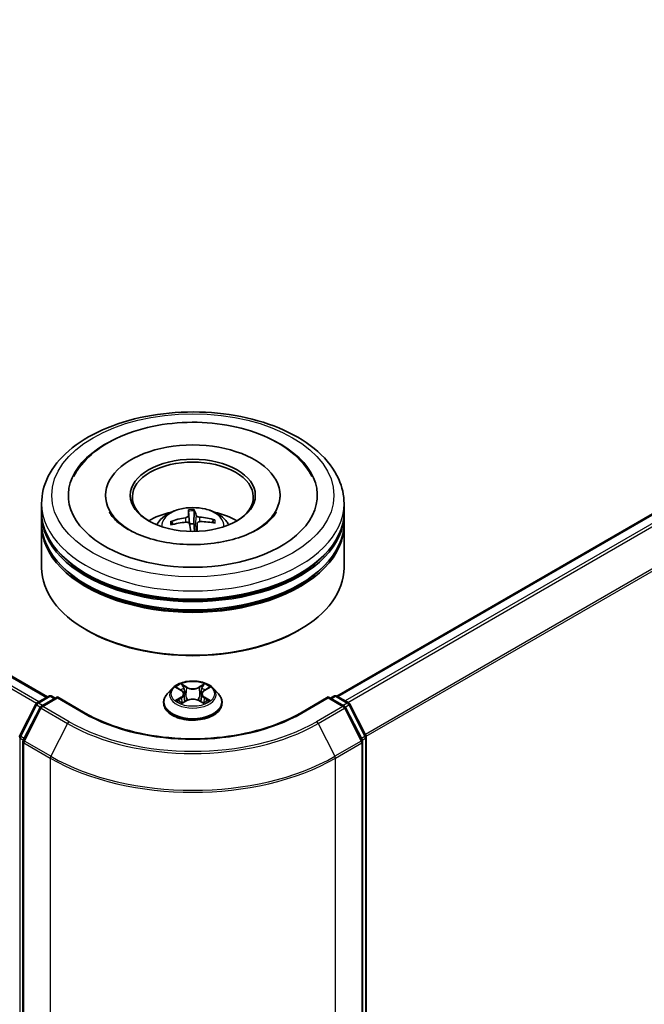
# Model space of a CAD drawing. Units: millimetres. Extents: x 36 to 9480, y 20 to 1565.
# Drawn here: x 444 to 470, y 411 to 452 of the extents above; entities that cross this region are included whole.
import ezdxf

# ---------------------------------------------------------------- set-up
doc = ezdxf.new("R2010")
doc.units = ezdxf.units.MM
doc.header["$LTSCALE"] = 2.5
doc.layers.add('Visible (ISO)', color=7, linetype='Continuous', lineweight=35)
doc.layers.add('Visible Narrow (ISO)', color=7, linetype='Continuous', lineweight=25)

msp = doc.modelspace()

# ---------------------------------------------------------------- linework, layer by layer
at = {"layer": 'Visible (ISO)'}
for p, q in [((333.658, 488.6996), (445.5246, 424.1133)), ((457.4864, 424.1473), (489.8625, 442.8397)), ((447.9308, 432.4402), (447.9308, 432.3585)), ((455.1391, 432.4402), (455.1391, 432.3585)), ((445.285, 431.7597), (445.285, 432.0999)), ((457.785, 431.7597), (457.785, 432.0999)), ((445.285, 431.3175), (445.285, 431.6577)), ((451.3585, 431.787), (451.4044, 431.2619)), ((451.5805, 431.2689), (451.5939, 431.7963)), ((457.785, 431.3175), (457.785, 431.6577)), ((445.285, 429.4463), (445.285, 431.2154)), ((450.7268, 431.2431), (450.6732, 431.3328)), ((451.7167, 431.2816), (451.6812, 430.9511)), ((452.3806, 431.4007), (452.3313, 431.3129)), ((457.785, 429.4463), (457.785, 431.2154)), ((447.1745, 426.8608), (447.1156, 426.8948)), ((455.8955, 426.8608), (455.9544, 426.8948)), ((450.6805, 424.4655), (450.4738, 424.2349)), ((450.8834, 424.4906), (451.0603, 424.3848)), ((451.1696, 424.2391), (451.2037, 423.921)), ((451.9004, 424.2391), (451.8662, 423.921)), ((452.0096, 424.3848), (452.1866, 424.4906)), ((452.3895, 424.4655), (452.5962, 424.2349)), ((444.382, 422.5153), (445.0424, 423.8116)), ((445.0912, 423.8632), (445.5799, 424.1453)), ((445.9371, 424.1133), (445.2678, 423.7269)), ((445.7049, 424.1453), (445.8487, 424.0623)), ((445.9371, 424.0711), (445.9371, 424.1133)), ((447.0897, 423.4479), (445.9371, 424.1133)), ((450.3266, 423.8669), (450.3266, 423.8808)), ((451.0933, 423.8594), (451.2776, 423.9621)), ((451.7924, 423.9621), (451.9767, 423.8594)), ((452.7433, 423.8669), (452.7433, 423.8808)), ((457.1329, 424.1133), (455.9803, 423.4479)), ((457.1329, 424.1133), (457.1329, 424.0711)), ((457.8022, 423.7269), (457.1329, 424.1133)), ((457.2213, 424.0623), (457.365, 424.1453)), ((457.49, 424.1453), (457.9787, 423.8632)), ((458.0276, 423.8116), (458.688, 422.5153)), ((445.2189, 423.6754), (444.5293, 422.3218)), ((458.5407, 422.3218), (457.8511, 423.6754)), ((444.5157, 422.265), (444.5157, 373.6893)), ((458.5543, 373.6893), (458.5543, 422.265)), ((458.7016, 422.4586), (458.7016, 374.0061))]:
    msp.add_line(p, q, dxfattribs=at)
for centre, start, end in [((445.1537, 423.7549), 120, 153.00449), ((445.6424, 424.037), 60, 120), ((457.4275, 424.037), 60, 120), ((457.9162, 423.7549), 26.99551, 60), ((445.3303, 423.6187), 120, 153.00449), ((457.7397, 423.6187), 26.99551, 60), ((444.4934, 422.4586), 153.00449, 180), ((444.6407, 422.265), 153.00449, 180), ((458.4293, 422.265), 0, 26.99551), ((458.5766, 422.4586), 0, 26.99551)]:
    msp.add_arc(centre, 0.125, start, end, dxfattribs=at)
for centre, major_axis, ratio, start_param, end_param in [((451.535, 432.4402), (5.1458, 0), 0.5773503, 2.2877064, 7.1370716), ((451.535, 432.4402), (3.6042, 0), 0.5773503, 5.4710656, 10.2368977), ((451.535, 432.3721), (-2.5, 0), 0.5773503, 2.3727253, 7.0520527), ((451.535, 431.6577), (6.25, 0), 0.5773503, 3.12745, 6.2973279), ((451.535, 431.7597), (-6.25, 0), 0.5773503, 0, 3.1415927), ((451.535, 430.3989), (-2.5, 0), 0.5773503, 5.0762837, 5.5305884), ((451.5932, 429.247), (-0.2201, 2.6987), 0.0360652, 0.2706628, 0.5096471), ((451.4771, 429.2423), (0.0063, 2.7077), 0.1476882, 5.7782535, 6.0172378), ((451.536, 429.2127), (-2.7061, -0.0938), 0.863584, 4.3398933, 4.5788776), ((451.535, 430.3989), (-2.5, 0), 0.5773503, 3.8941895, 4.3484943), ((451.535, 431.2154), (6.25, 0), 0.5773503, 3.12745, 6.2973279), ((451.535, 431.3175), (-6.25, 0), 0.5773503, 0, 3.1415927), ((451.542, 429.213), (-2.6338, -0.6283), 0.85786, 4.6261519, 4.8651362), ((451.534, 429.28), (2.7067, 0.0731), 0.7629453, 1.6537898, 1.8927741), ((451.5928, 429.2504), (0.3795, -2.681), 0.0470494, 2.2504932, 2.412423), ((451.535, 430.9087), (0.6256, 0), 0.5773503, 1.4980052, 1.781108), ((451.4767, 429.2458), (0.1657, 2.7026), 0.0645736, 5.3997694, 5.565322), ((451.528, 429.2798), (2.6622, 0.4944), 0.7572213, 1.0764757, 1.31546), ((451.535, 431.6577), (-6.1667, 0), 0.5773503, 0.478284, 2.6633086), ((451.535, 431.2154), (-6.1667, 0), 0.5773503, 0.478284, 2.6633086), ((451.535, 429.4463), (6.25, 0), 0.5773503, 3.1415927, 6.2831853), ((451.535, 429.3783), (6.1667, 0), 0.5773503, 3.9269908, 5.4977871)]:
    msp.add_ellipse(centre, major_axis=major_axis, ratio=ratio, start_param=start_param, end_param=end_param, dxfattribs=at)
msp.add_ellipse((451.535, 432.4402), major_axis=(-2.5833, 0), ratio=0.5773503, dxfattribs=at)
for points, knots in [([(445.285, 432.0999), (445.285, 432.4866), (445.3818, 432.8718), (445.7561, 433.6132), (446.0437, 433.9663), (446.7935, 434.6173), (447.2683, 434.9094), (448.3466, 435.3894), (448.9519, 435.5756), (450.225, 435.8237), (450.8923, 435.886), (452.2247, 435.8829), (452.8895, 435.8178), (454.1547, 435.5655), (454.7548, 435.378), (455.8328, 434.8928), (456.3102, 434.5948), (457.0829, 433.9098), (457.3813, 433.5231), (457.7097, 432.7821), (457.785, 432.4414), (457.785, 432.0999)], [2.3561945, 2.3561945, 2.3561945, 2.3561945, 2.6397996, 2.6397996, 2.9429989, 2.9429989, 3.2702613, 3.2702613, 3.6015393, 3.6015393, 3.9310077, 3.9310077, 4.2596259, 4.2596259, 4.5891306, 4.5891306, 4.9204257, 4.9204257, 5.2473015, 5.2473015, 5.4977871, 5.4977871, 5.4977871, 5.4977871]), ([(446.611, 433.2214), (446.6553, 433.3056), (446.7041, 433.3875), (446.9747, 433.7944), (447.2603, 434.0799), (447.9717, 434.6058), (448.4133, 434.8345), (449.3866, 435.1927), (449.9202, 435.3198), (451.0159, 435.4616), (451.5773, 435.4774), (452.6805, 435.3989), (453.2221, 435.3049), (454.2418, 435.0094), (454.7195, 434.8072), (455.5597, 434.2965), (455.9239, 433.9878), (456.2993, 433.495), (456.3854, 433.3614), (456.459, 433.2214)], [2.1315307, 2.1315307, 2.1315307, 2.1315307, 2.2034839, 2.2034839, 2.4998534, 2.4998534, 2.8400052, 2.8400052, 3.1871234, 3.1871234, 3.5302766, 3.5302766, 3.8727785, 3.8727785, 4.2187278, 4.2187278, 4.5640873, 4.5640873, 4.6837042, 4.6837042, 4.6837042, 4.6837042]), ([(450.0438, 431.2222), (450.0903, 431.3024), (450.145, 431.3735), (450.3039, 431.5416), (450.416, 431.6239), (450.682, 431.7741), (450.8401, 431.8327), (451.1746, 431.9141), (451.3518, 431.9345), (451.7045, 431.9353), (451.8797, 431.9163), (452.2213, 431.8362), (452.3877, 431.7752), (452.691, 431.6021), (452.8308, 431.4922), (452.9744, 431.305), (453.0014, 431.2649), (453.0261, 431.2222)], [0.3913684, 0.3913684, 0.3913684, 0.3913684, 0.5682133, 0.5682133, 0.8655707, 0.8655707, 1.2408307, 1.2408307, 1.6352556, 1.6352556, 2.0250919, 2.0250919, 2.4193597, 2.4193597, 2.7936656, 2.7936656, 2.8877447, 2.8877447, 2.8877447, 2.8877447]), ([(452.5557, 430.4861), (452.1916, 430.4288), (451.8092, 430.4022), (451.0457, 430.4142), (450.6647, 430.4533), (449.9511, 430.591), (449.6181, 430.6891), (449.0398, 430.925), (448.7928, 431.0619), (448.4041, 431.3451), (448.2613, 431.4907), (448.1348, 431.6688), (448.1082, 431.7123), (448.0862, 431.7541)], [0, 0, 0, 0, 0.2933327, 0.2933327, 0.5885323, 0.5885323, 0.880986, 0.880986, 1.1667251, 1.1667251, 1.4475095, 1.4475095, 1.5421115, 1.5421115, 1.5421115, 1.5421115]), ([(451.3536, 431.5989), (451.3537, 431.5904), (451.3505, 431.5809), (451.3369, 431.5628), (451.3265, 431.554), (451.3024, 431.5393), (451.287, 431.5324), (451.2578, 431.5233), (451.2447, 431.5202), (451.2318, 431.5181)], [0, 0, 0, 0, 0.012499779, 0.012499779, 0.024999557, 0.024999557, 0.037523671, 0.037523671, 0.046676606, 0.046676606, 0.046676606, 0.046676606]), ([(451.3585, 431.787), (451.358, 431.7924), (451.3575, 431.7984), (451.3567, 431.8098), (451.3562, 431.817), (451.3555, 431.828), (451.3553, 431.8336), (451.355, 431.8408), (451.355, 431.8437), (451.3551, 431.8453)], [0.0427285, 0.0427285, 0.0427285, 0.0427285, 0.046469677, 0.046469677, 0.051108902, 0.051108902, 0.055816051, 0.055816051, 0.05997866, 0.05997866, 0.05997866, 0.05997866]), ([(451.5884, 431.8546), (451.5892, 431.853), (451.5901, 431.8501), (451.5916, 431.843), (451.5924, 431.8374), (451.5934, 431.8264), (451.5938, 431.8192), (451.594, 431.8078), (451.594, 431.8017), (451.5939, 431.7963)], [0.014560073, 0.014560073, 0.014560073, 0.014560073, 0.018722682, 0.018722682, 0.023429831, 0.023429831, 0.028069056, 0.028069056, 0.031810233, 0.031810233, 0.031810233, 0.031810233]), ([(451.816, 431.5413), (451.7987, 431.5427), (451.7802, 431.5459), (451.746, 431.5553), (451.7303, 431.5616), (451.7052, 431.5753), (451.6943, 431.5836), (451.6814, 431.5987), (451.6778, 431.6053), (451.6761, 431.6117)], [0, 0, 0, 0, 0.012499779, 0.012499779, 0.024999557, 0.024999557, 0.037523671, 0.037523671, 0.046676606, 0.046676606, 0.046676606, 0.046676606]), ([(454.9838, 431.7541), (454.9592, 431.7073), (454.9287, 431.6582), (454.7845, 431.4618), (454.62, 431.3022), (454.1926, 431.0127), (453.9397, 430.8818), (453.3562, 430.659), (453.0245, 430.568), (452.6341, 430.4988), (452.595, 430.4923), (452.5557, 430.4861)], [5.2731233, 5.2731233, 5.2731233, 5.2731233, 5.3791958, 5.3791958, 5.6841913, 5.6841913, 5.9649416, 5.9649416, 6.2514958, 6.2514958, 6.2831853, 6.2831853, 6.2831853, 6.2831853]), ([(450.6085, 431.3505), (450.6141, 431.3526), (450.6207, 431.3541), (450.6329, 431.3549), (450.6406, 431.3541), (450.6525, 431.3507), (450.659, 431.3474), (450.6672, 431.3408), (450.6707, 431.3368), (450.6732, 431.3328)], [0.014560073, 0.014560073, 0.014560073, 0.014560073, 0.018722682, 0.018722682, 0.023429831, 0.023429831, 0.028069056, 0.028069056, 0.031810233, 0.031810233, 0.031810233, 0.031810233]), ([(451.254, 431.3319), (451.2712, 431.3335), (451.2898, 431.3329), (451.324, 431.3266), (451.3397, 431.3209), (451.3647, 431.3067), (451.3757, 431.2973), (451.3885, 431.2787), (451.3922, 431.2701), (451.3938, 431.2616)], [0, 0, 0, 0, 0.012499779, 0.012499779, 0.024999557, 0.024999557, 0.037523671, 0.037523671, 0.046676606, 0.046676606, 0.046676606, 0.046676606]), ([(451.7164, 431.2744), (451.7162, 431.2858), (451.7195, 431.2978), (451.7331, 431.3191), (451.7435, 431.3285), (451.7676, 431.3427), (451.7829, 431.3485), (451.8121, 431.3542), (451.8253, 431.3553), (451.8382, 431.3551)], [0, 0, 0, 0, 0.012499779, 0.012499779, 0.024999557, 0.024999557, 0.037523671, 0.037523671, 0.046676606, 0.046676606, 0.046676606, 0.046676606]), ([(452.3806, 431.4007), (452.383, 431.4049), (452.3865, 431.4092), (452.3947, 431.4164), (452.4011, 431.4202), (452.4131, 431.4246), (452.4208, 431.426), (452.4331, 431.4261), (452.4398, 431.4252), (452.4454, 431.4235)], [0.0427285, 0.0427285, 0.0427285, 0.0427285, 0.046469677, 0.046469677, 0.051108902, 0.051108902, 0.055816051, 0.055816051, 0.05997866, 0.05997866, 0.05997866, 0.05997866]), ([(452.3895, 424.4655), (452.3384, 424.5226), (452.2734, 424.5726), (452.1202, 424.6588), (452.031, 424.6942), (451.8394, 424.746), (451.7372, 424.7623), (451.5299, 424.7749), (451.425, 424.7712), (451.2219, 424.7442), (451.1238, 424.7208), (450.9436, 424.6558), (450.8614, 424.6141), (450.7499, 424.5342), (450.7125, 424.5012), (450.6805, 424.4655)], [1.2629648, 1.2629648, 1.2629648, 1.2629648, 1.5839777, 1.5839777, 1.9184063, 1.9184063, 2.2514838, 2.2514838, 2.5827972, 2.5827972, 2.9145331, 2.9145331, 3.2485111, 3.2485111, 3.4494242, 3.4494242, 3.4494242, 3.4494242]), ([(450.4738, 424.2349), (450.4552, 424.2142), (450.4381, 424.1927), (450.4073, 424.1484), (450.3936, 424.1256), (450.3697, 424.0789), (450.3596, 424.0549), (450.3433, 424.0062), (450.3371, 423.9814), (450.3287, 423.9313), (450.3266, 423.9061), (450.3266, 423.8808)], [3.4494242, 3.4494242, 3.4494242, 3.4494242, 3.54493753, 3.54493753, 3.64045085, 3.64045085, 3.73596417, 3.73596417, 3.83147749, 3.83147749, 3.92699082, 3.92699082, 3.92699082, 3.92699082]), ([(451.1696, 424.2391), (451.1684, 424.2504), (451.1658, 424.2617), (451.1579, 424.2836), (451.1527, 424.2942), (451.14, 424.3148), (451.1324, 424.3247), (451.1152, 424.3435), (451.1055, 424.3525), (451.0843, 424.3694), (451.0727, 424.3774), (451.0603, 424.3848)], [0.84730152, 0.84730152, 0.84730152, 0.84730152, 0.98850982, 0.98850982, 1.12971813, 1.12971813, 1.27092643, 1.27092643, 1.41213473, 1.41213473, 1.55334303, 1.55334303, 1.55334303, 1.55334303]), ([(452.0096, 424.3848), (451.9972, 424.3774), (451.9857, 424.3694), (451.9645, 424.3525), (451.9548, 424.3435), (451.9376, 424.3247), (451.93, 424.3148), (451.9172, 424.2942), (451.912, 424.2836), (451.9042, 424.2617), (451.9016, 424.2504), (451.9004, 424.2391)], [3.15904595, 3.15904595, 3.15904595, 3.15904595, 3.30025425, 3.30025425, 3.44146255, 3.44146255, 3.58267086, 3.58267086, 3.72387916, 3.72387916, 3.86508746, 3.86508746, 3.86508746, 3.86508746]), ([(452.7433, 423.8808), (452.7433, 423.9061), (452.7412, 423.9313), (452.7329, 423.9814), (452.7267, 424.0062), (452.7104, 424.0549), (452.7003, 424.0789), (452.6764, 424.1256), (452.6627, 424.1484), (452.6319, 424.1927), (452.6148, 424.2142), (452.5962, 424.2349)], [0.78539816, 0.78539816, 0.78539816, 0.78539816, 0.88091149, 0.88091149, 0.97642481, 0.97642481, 1.07193813, 1.07193813, 1.16745145, 1.16745145, 1.26296478, 1.26296478, 1.26296478, 1.26296478]), ([(450.3266, 423.8669), (450.3266, 423.7924), (450.3463, 423.7181), (450.4225, 423.5757), (450.4804, 423.508), (450.6298, 423.3851), (450.7226, 423.3305), (450.9326, 423.2413), (451.0498, 423.2069), (451.2963, 423.1615), (451.4255, 423.1506), (451.6831, 423.153), (451.8115, 423.1664), (452.0549, 423.2162), (452.17, 423.2527), (452.3754, 423.3458), (452.4657, 423.4024), (452.6114, 423.5309), (452.667, 423.6028), (452.7291, 423.74), (452.7433, 423.8034), (452.7433, 423.8669)], [3.9269908, 3.9269908, 3.9269908, 3.9269908, 4.2267014, 4.2267014, 4.5391124, 4.5391124, 4.8636054, 4.8636054, 5.1893334, 5.1893334, 5.5140838, 5.5140838, 5.8384387, 5.8384387, 6.1632728, 6.1632728, 6.4890702, 6.4890702, 6.8129852, 6.8129852, 7.0685835, 7.0685835, 7.0685835, 7.0685835]), ([(450.9634, 423.9483), (450.971, 423.9421), (450.9791, 423.9358), (450.9966, 423.9232), (451.006, 423.917), (451.0258, 423.9046), (451.0364, 423.8985), (451.0585, 423.8866), (451.0701, 423.8807), (451.0893, 423.8717), (451.0965, 423.8685), (451.1039, 423.8653)], [4.53490148, 4.53490148, 4.53490148, 4.53490148, 4.60505141, 4.60505141, 4.67520135, 4.67520135, 4.74535128, 4.74535128, 4.81550122, 4.81550122, 4.85637589, 4.85637589, 4.85637589, 4.85637589]), ([(451.7924, 423.9621), (451.7646, 423.9776), (451.733, 423.9905), (451.665, 424.01), (451.6285, 424.0166), (451.554, 424.0233), (451.5159, 424.0233), (451.4414, 424.0166), (451.405, 424.01), (451.337, 423.9905), (451.3054, 423.9776), (451.2776, 423.9621)], [1.5882496, 1.5882496, 1.5882496, 1.5882496, 1.8954276, 1.8954276, 2.2026055, 2.2026055, 2.5097835, 2.5097835, 2.8169614, 2.8169614, 3.1241394, 3.1241394, 3.1241394, 3.1241394]), ([(451.9661, 423.8653), (451.9735, 423.8685), (451.9807, 423.8717), (451.9999, 423.8807), (452.0115, 423.8866), (452.0336, 423.8985), (452.0441, 423.9046), (452.064, 423.917), (452.0733, 423.9232), (452.0908, 423.9358), (452.099, 423.9421), (452.1065, 423.9483)], [6.13919839, 6.13919839, 6.13919839, 6.13919839, 6.18007307, 6.18007307, 6.250223, 6.250223, 6.32037294, 6.32037294, 6.39052288, 6.39052288, 6.46067281, 6.46067281, 6.46067281, 6.46067281]), ([(455.9803, 423.4479), (455.518, 423.181), (454.9803, 422.9552), (453.8075, 422.6102), (453.1726, 422.491), (451.8692, 422.3718), (451.2008, 422.3718), (449.8974, 422.491), (449.2625, 422.6102), (448.0896, 422.9552), (447.5519, 423.181), (447.0897, 423.4479)], [1.5707963, 1.5707963, 1.5707963, 1.5707963, 1.8849556, 1.8849556, 2.1991149, 2.1991149, 2.5132741, 2.5132741, 2.8274334, 2.8274334, 3.1415927, 3.1415927, 3.1415927, 3.1415927])]:
    msp.add_open_spline(points, degree=3, knots=knots, dxfattribs=at)
for points, weights in [([(451.4044, 431.2619), (451.4071, 431.2183), (451.4095, 431.1804)], [1, 1.06406405363, 1.12672051271]), ([(451.6043, 430.9492), (451.5963, 431.0543), (451.5805, 431.2689)], [1.78190087192, 1.42140219123, 1])]:
    msp.add_rational_spline(points, weights, degree=2, dxfattribs=at)
at = {"layer": 'Visible Narrow (ISO)'}
for p, q in [((445.1758, 423.912), (333.2833, 488.5131)), ((333.5955, 488.6934), (445.488, 424.0922)), ((333.2154, 488.4372), (445.0772, 423.8538)), ((457.5231, 424.1262), (489.925, 442.8335)), ((490.2371, 442.6533), (457.8352, 423.946)), ((457.9349, 423.8884), (490.305, 442.5773)), ((490.9946, 441.2237), (458.6659, 422.5587)), ((458.698, 422.4882), (491.0151, 441.1465)), ((451.3536, 431.5989), (451.388, 431.2785)), ((451.6761, 431.6117), (451.6062, 430.9492)), ((451.816, 431.5413), (451.8163, 431.3542)), ((451.2318, 431.5181), (451.234, 431.33)), ((451.7164, 431.2744), (451.6818, 430.9511)), ((451.2877, 424.5214), (451.0541, 424.6517)), ((452.0159, 424.6517), (451.7822, 424.5214)), ((450.824, 424.5188), (451.0497, 424.3839)), ((451.1264, 424.5791), (451.2733, 424.4972)), ((451.2733, 424.4972), (451.2523, 424.2022)), ((451.7966, 424.4972), (451.9435, 424.5791)), ((451.7966, 424.4972), (451.8177, 424.2022)), ((452.0203, 424.3839), (452.246, 424.5188)), ((445.1537, 423.857), (445.6424, 424.1391)), ((445.3234, 423.759), (445.1537, 423.857)), ((445.3303, 423.7207), (445.9371, 424.0711)), ((445.6424, 424.1391), (445.8121, 424.0412)), ((445.9371, 424.0711), (447.0272, 423.4417)), ((451.0497, 424.0984), (450.824, 423.9635)), ((450.9227, 423.9898), (451.0646, 424.0746)), ((451.0541, 423.8307), (451.2877, 423.961)), ((451.0646, 424.0746), (451.0792, 423.8764)), ((451.7822, 423.961), (452.0159, 423.8307)), ((452.0054, 424.0746), (451.9907, 423.8764)), ((452.0054, 424.0746), (452.1472, 423.9898)), ((452.246, 423.9635), (452.0203, 424.0984)), ((456.0428, 423.4417), (457.1329, 424.0711)), ((457.1329, 424.0711), (457.7397, 423.7207)), ((457.2579, 424.0412), (457.4275, 424.1391)), ((457.4275, 424.1391), (457.9162, 423.857)), ((457.9162, 423.857), (457.7466, 423.759)), ((444.4255, 422.4847), (445.0858, 423.781)), ((444.5728, 422.2912), (445.2624, 423.6448)), ((445.0858, 423.781), (445.2324, 423.6964)), ((445.2624, 423.6448), (446.3525, 423.0154)), ((446.4204, 423.0914), (445.3303, 423.7207)), ((457.7397, 423.7207), (456.6496, 423.0914)), ((456.7175, 423.0154), (457.8076, 423.6448)), ((457.8076, 423.6448), (458.4972, 422.2912)), ((457.8376, 423.6964), (457.9841, 423.781)), ((457.9841, 423.781), (458.6445, 422.4847)), ((446.3525, 423.0154), (445.6629, 421.6618)), ((456.7175, 423.0154), (457.4071, 421.6618)), ((444.405, 373.9551), (444.405, 422.4076)), ((444.405, 422.4076), (444.5348, 422.3326)), ((444.5699, 422.4014), (444.4255, 422.4847)), ((444.5523, 422.214), (445.6424, 421.5846)), ((444.5523, 373.6383), (444.5523, 422.214)), ((445.6629, 421.6618), (444.5728, 422.2912)), ((458.4972, 422.2912), (457.4071, 421.6618)), ((457.4275, 421.5846), (458.5177, 422.214)), ((458.6445, 422.4847), (458.5001, 422.4014)), ((458.5177, 422.214), (458.5177, 373.6383)), ((458.5351, 422.3326), (458.665, 422.4076)), ((458.665, 422.4076), (458.665, 373.9551)), ((445.6424, 421.5846), (445.6424, 373.0089)), ((457.4275, 373.0089), (457.4275, 421.5846))]:
    msp.add_line(p, q, dxfattribs=at)
for centre, major_axis in [((451.535, 432.4402), (5.8333, 0)), ((451.535, 424.2412), (0.8923, 0))]:
    msp.add_ellipse(centre, major_axis=major_axis, ratio=0.5773503, dxfattribs=at)
for centre, major_axis, ratio, start_param, end_param in [((451.535, 432.0999), (-6.25, 0), 0.5773503, 0, 3.1415927), ((451.535, 431.1916), (-1.2787, 0), 0.5773503, 3.0761472, 6.3486308), ((451.535, 431.3197), (-0.9281, 0), 0.5773503, 4.6548465, 4.9074519), ((451.535, 431.2988), (0.8638, 0), 0.5773503, 1.5025322, 1.776581), ((451.535, 431.3197), (-0.9281, 0), 0.5773503, 6.2256429, 6.4782482), ((451.535, 431.2988), (-0.8638, 0), 0.5773503, 6.2149211, 6.4198409), ((451.535, 431.2988), (0.8638, 0), 0.5773503, 0.0047849, 0.2057846), ((451.535, 431.3197), (0.9281, 0), 0.5773503, 6.2256429, 6.4782482), ((451.535, 424.2412), (-0.8584, 0), 0.5773503, 5.3071026, 5.6884717), ((451.535, 424.2412), (-0.8584, 0), 0.5773503, 3.7363063, 4.1176753), ((451.535, 423.9179), (-1.1949, 0), 0.5773503, 5.8056187, 9.9023446), ((451.535, 424.2102), (-0.9621, 0), 0.5773503, 5.8056187, 9.9023446), ((451.535, 424.1467), (0.6717, 0), 0.5773503, 2.1762943, 2.4206222), ((451.0497, 424.3669), (0.0107, 0.0179), 0.5873385, 0, 0.7942785), ((450.7936, 424.2412), (0.3559, 0), 0.5773503, 5.5152404, 7.0511302), ((450.7936, 424.2256), (0.3767, 0), 0.5773503, 5.5152404, 6.3450887), ((451.112, 424.572), (-0.017, -0.012), 0.1849737, 1.043317, 2.4384992), ((451.1633, 424.4643), (-0.0201, -0.0056), 0.2229178, 3.8515805, 5.2070037), ((451.2379, 424.195), (-0.0201, -0.0056), 0.2228845, 3.8515738, 5.2026198), ((451.2877, 424.5044), (-0.0101, -0.0182), 0.5671862, 3.9184152, 5.401945), ((451.535, 424.6537), (0.3767, 0), 0.5773503, 3.9444441, 5.4803339), ((451.535, 424.6692), (-0.3559, 0), 0.5773503, 0.8028515, 2.3387412), ((451.7822, 424.5044), (0.0101, -0.0182), 0.5671862, 0.8812403, 2.3647701), ((451.8321, 424.195), (-0.0201, 0.0056), 0.2228845, 4.2221582, 5.5732041), ((452.2763, 424.2412), (-0.3559, 0), 0.5773503, 5.5152404, 7.0511302), ((451.9067, 424.4643), (-0.0201, 0.0056), 0.2229178, 4.2177743, 5.5731974), ((452.2763, 424.2256), (-0.3767, 0), 0.5773503, 6.221282, 7.0511302), ((451.535, 424.1467), (0.6717, 0), 0.5773503, 0.7209705, 0.9652983), ((451.958, 424.572), (-0.017, 0.012), 0.1849737, 0.7030935, 2.0982756), ((452.0203, 424.3669), (-0.0107, 0.0179), 0.5873385, 5.4889069, 6.2831853), ((445.1537, 423.7549), (-0.1114, 0.0567), 0.0739221, 0, 0.9533753), ((445.1537, 423.7549), (0.0625, 0.1083), 0.5773503, 0.7853982, 1.6614562), ((445.1537, 423.7549), (-0.0625, 0.1083), 0.5773503, 5.4977871, 6.2831853), ((445.6424, 424.037), (-0.0625, 0.1083), 0.5773503, 5.4977871, 6.2831853), ((445.6424, 424.037), (0.0625, 0.1083), 0.5773503, 0, 0.7853982), ((451.535, 423.8808), (-1.2083, 0), 0.5773503, 0, 3.1415927), ((451.535, 423.8669), (1.2083, 0), 0.5773503, 3.1415927, 6.2831853), ((451.535, 424.2412), (0.8584, 0), 0.5773503, 3.7363063, 4.1176753), ((450.9377, 423.9829), (-0.004, -0.0204), 0.7797536, 4.5269049, 5.922087), ((450.998, 423.9396), (-0.0177, -0.011), 0.7297361, 5.1634453, 5.7754826), ((451.0497, 424.0814), (0.0107, -0.0179), 0.5873385, 0.8637843, 2.3473142), ((451.2877, 423.944), (-0.0101, 0.0182), 0.5671862, 5.5063628, 6.2831853), ((451.535, 423.8131), (0.3559, 0), 0.5773503, 0.8028515, 2.3387412), ((451.7822, 423.944), (0.0101, 0.0182), 0.5671862, 0, 0.7768225), ((452.0203, 424.0814), (-0.0107, -0.0179), 0.5873385, 3.9358711, 5.419401), ((451.535, 424.2412), (0.8584, 0), 0.5773503, 5.3071026, 5.6884717), ((452.072, 423.9396), (-0.0177, 0.011), 0.7297361, 3.6492954, 4.2613326), ((452.1323, 423.9829), (0.004, -0.0204), 0.7797536, 0.3610983, 1.7562804), ((457.4275, 424.037), (-0.0625, 0.1083), 0.5773503, 5.4977871, 6.2831853), ((457.4275, 424.037), (0.0625, 0.1083), 0.5773503, 0, 0.7853982), ((457.9162, 423.7549), (0.0625, 0.1083), 0.5773503, 0, 0.7853982), ((457.9162, 423.7549), (0.0625, -0.1083), 0.5773503, 1.4801364, 2.3561945), ((457.9162, 423.7549), (0.1114, 0.0567), 0.0739221, 5.32981, 6.2831853), ((445.3303, 423.6187), (-0.1114, 0.0567), 0.0739221, 0, 0.9533753), ((445.3303, 423.6187), (0.0625, 0.1083), 0.5773503, 0.7853982, 1.6614562), ((445.3303, 423.6187), (-0.0625, 0.1083), 0.5773503, 5.4977871, 6.2831853), ((447.0272, 423.3396), (0.0625, 0.1083), 0.5773503, 0, 0.7853982), ((451.535, 426.0443), (6.375, 0), 0.5773503, 3.9269908, 5.4977871), ((456.0428, 423.3396), (-0.0625, 0.1083), 0.5773503, 5.4977871, 6.2831853), ((457.7397, 423.6187), (0.0625, 0.1083), 0.5773503, 0, 0.7853982), ((457.7397, 423.6187), (0.0625, -0.1083), 0.5773503, 1.4801364, 2.3561945), ((457.7397, 423.6187), (0.1114, 0.0567), 0.0739221, 5.32981, 6.2831853), ((446.4204, 422.9893), (-0.0625, -0.1083), 0.5773503, 3.9269908, 4.8030489), ((451.535, 426.0075), (7.3291, 0), 0.5773503, 3.9269908, 5.4977871), ((451.535, 426.0443), (-7.2331, 0), 0.5773503, 0.7853982, 2.3561945), ((456.6496, 422.9893), (0.0625, -0.1083), 0.5773503, 1.4801364, 2.3561945), ((444.4934, 422.4586), (-0.125, 0), 0.5773503, 0, 0.7853982), ((444.4934, 422.4586), (-0.1114, 0.0567), 0.0739221, 0, 0.9533753), ((444.4934, 422.4586), (0.0625, 0.1083), 0.5773503, 1.6614562, 2.3561945), ((444.6407, 422.265), (-0.125, 0), 0.5773503, 0, 0.7853982), ((444.6407, 422.265), (-0.1114, 0.0567), 0.0739221, 0, 0.9533753), ((444.6407, 422.265), (0.0625, 0.1083), 0.5773503, 1.6614562, 2.3561945), ((458.4293, 422.265), (0.1114, 0.0567), 0.0739221, 5.32981, 6.2831853), ((458.4293, 422.265), (0.0625, -0.1083), 0.5773503, 0.7853982, 1.4801364), ((458.4293, 422.265), (0.125, 0), 0.5773503, 5.4977871, 6.2831853), ((458.5766, 422.4586), (0.1114, 0.0567), 0.0739221, 5.32981, 6.2831853), ((458.5766, 422.4586), (0.0625, -0.1083), 0.5773503, 0.7853982, 1.4801364), ((458.5766, 422.4586), (0.125, 0), 0.5773503, 5.4977871, 6.2831853), ((445.7308, 421.6357), (0.0625, 0.1083), 0.5773503, 1.6614562, 2.3561945), ((451.535, 424.9867), (8.3333, 0), 0.5773503, 3.9269908, 5.4977871), ((451.535, 425.052), (-8.3044, 0), 0.5773503, 0.7853982, 2.3561945), ((457.3392, 421.6357), (-0.0625, 0.1083), 0.5773503, 3.9269908, 4.6217291)]:
    msp.add_ellipse(centre, major_axis=major_axis, ratio=ratio, start_param=start_param, end_param=end_param, dxfattribs=at)
for points, knots in [([(451.1264, 424.5791), (451.1196, 424.5858), (451.113, 424.5926), (451.0963, 424.6101), (451.0864, 424.6204), (451.0691, 424.6378), (451.0615, 424.6451), (451.0541, 424.6517)], [-0.032055974, -0.032055974, -0.032055974, -0.032055974, -0.02365019, -0.02365019, -0.010200936, -0.010200936, 0.000338329, 0.000338329, 0.000338329, 0.000338329]), ([(451.0541, 424.6517), (451.0587, 424.6444), (451.0633, 424.6361), (451.0745, 424.6153), (451.0811, 424.6025), (451.0939, 424.5804), (451.0992, 424.5717), (451.1054, 424.5632)], [-0.000338329, -0.000338329, -0.000338329, -0.000338329, 0.010200936, 0.010200936, 0.02365019, 0.02365019, 0.032055974, 0.032055974, 0.032055974, 0.032055974]), ([(452.0159, 424.6517), (452.0098, 424.6462), (452.0036, 424.6404), (451.9914, 424.6284), (451.9853, 424.6222), (451.9722, 424.6085), (451.9651, 424.601), (451.9531, 424.5886), (451.9484, 424.5838), (451.9435, 424.5791)], [-0.032394303, -0.032394303, -0.032394303, -0.032394303, -0.023744988, -0.023744988, -0.0154285, -0.0154285, -0.005934038, -0.005934038, 0, 0, 0, 0]), ([(451.9646, 424.5632), (451.9689, 424.5692), (451.9729, 424.5753), (451.9824, 424.5911), (451.9876, 424.6005), (451.9966, 424.6173), (452.0005, 424.6248), (452.0083, 424.639), (452.0121, 424.6457), (452.0159, 424.6517)], [0, 0, 0, 0, 0.005934038, 0.005934038, 0.0154285, 0.0154285, 0.023744988, 0.023744988, 0.032394303, 0.032394303, 0.032394303, 0.032394303]), ([(450.9237, 424.4665), (450.9203, 424.4703), (450.9167, 424.4738), (450.904, 424.4851), (450.894, 424.4918), (450.8743, 424.5024), (450.8647, 424.5066), (450.8447, 424.5138), (450.8343, 424.5166), (450.824, 424.5188)], [0.001908258, 0.001908258, 0.001908258, 0.001908258, 0.005934038, 0.005934038, 0.0154285, 0.0154285, 0.023744988, 0.023744988, 0.032394303, 0.032394303, 0.032394303, 0.032394303]), ([(450.824, 424.5188), (450.8334, 424.5153), (450.8428, 424.5114), (450.8612, 424.5028), (450.8701, 424.4983), (450.8802, 424.4924), (450.8818, 424.4915), (450.8834, 424.4906)], [-0.032394303, -0.032394303, -0.032394303, -0.032394303, -0.023744988, -0.023744988, -0.0154285, -0.0154285, -0.013913302, -0.013913302, -0.013913302, -0.013913302]), ([(451.1054, 424.5632), (451.1159, 424.5487), (451.1253, 424.533), (451.1413, 424.5001), (451.1478, 424.4828), (451.1526, 424.4656)], [-0.028982846, -0.028982846, -0.028982846, -0.028982846, -0.014585063, -0.014585063, 0, 0, 0, 0]), ([(451.1777, 424.4714), (451.1724, 424.4904), (451.1653, 424.5094), (451.1479, 424.5457), (451.1378, 424.5631), (451.1264, 424.5791)], [0, 0, 0, 0, 0.014585063, 0.014585063, 0.028982846, 0.028982846, 0.028982846, 0.028982846]), ([(451.1526, 424.4656), (451.1651, 424.4207), (451.1775, 424.3758), (451.2024, 424.2861), (451.2149, 424.2412), (451.2273, 424.1964)], [-0.068779854, -0.068779854, -0.068779854, -0.068779854, -0.034389927, -0.034389927, 0, 0, 0, 0]), ([(451.2523, 424.2022), (451.2399, 424.247), (451.2274, 424.2919), (451.2026, 424.3817), (451.1901, 424.4265), (451.1777, 424.4714)], [0, 0, 0, 0, 0.034389927, 0.034389927, 0.068779854, 0.068779854, 0.068779854, 0.068779854]), ([(451.3219, 423.9833), (451.3179, 423.9939), (451.314, 424.0044), (451.2882, 424.0762), (451.269, 424.1387), (451.2523, 424.2022)], [0.040586257, 0.040586257, 0.040586257, 0.040586257, 0.049120627, 0.049120627, 0.098241255, 0.098241255, 0.098241255, 0.098241255]), ([(451.8177, 424.2022), (451.8009, 424.1387), (451.7818, 424.0762), (451.7559, 424.0044), (451.752, 423.9939), (451.748, 423.9833)], [0, 0, 0, 0, 0.049120627, 0.049120627, 0.057654997, 0.057654997, 0.057654997, 0.057654997]), ([(451.8923, 424.4714), (451.8798, 424.4265), (451.8674, 424.3817), (451.8425, 424.2919), (451.8301, 424.247), (451.8177, 424.2022)], [0, 0, 0, 0, 0.034389927, 0.034389927, 0.068779854, 0.068779854, 0.068779854, 0.068779854]), ([(451.8426, 424.1964), (451.8551, 424.2412), (451.8675, 424.2861), (451.8924, 424.3758), (451.9049, 424.4207), (451.9173, 424.4656)], [-0.068779854, -0.068779854, -0.068779854, -0.068779854, -0.034389927, -0.034389927, 0, 0, 0, 0]), ([(451.9435, 424.5791), (451.9321, 424.563), (451.9219, 424.5455), (451.9046, 424.5092), (451.8975, 424.4903), (451.8923, 424.4714)], [0, 0, 0, 0, 0.014491423, 0.014491423, 0.028982846, 0.028982846, 0.028982846, 0.028982846]), ([(451.9173, 424.4656), (451.9221, 424.4827), (451.9286, 424.4999), (451.9446, 424.5328), (451.954, 424.5486), (451.9646, 424.5632)], [-0.028982846, -0.028982846, -0.028982846, -0.028982846, -0.014491423, -0.014491423, 0, 0, 0, 0]), ([(452.246, 424.5188), (452.2334, 424.5162), (452.2207, 424.5125), (452.1927, 424.5014), (452.1777, 424.4934), (452.1578, 424.4781), (452.1517, 424.4726), (452.1463, 424.4665)], [-0.000338329, -0.000338329, -0.000338329, -0.000338329, 0.010200936, 0.010200936, 0.02365019, 0.02365019, 0.030147716, 0.030147716, 0.030147716, 0.030147716]), ([(452.1866, 424.4906), (452.1947, 424.4955), (452.2031, 424.4999), (452.223, 424.5096), (452.2345, 424.5145), (452.246, 424.5188)], [-0.018142672, -0.018142672, -0.018142672, -0.018142672, -0.010200936, -0.010200936, 0.000338329, 0.000338329, 0.000338329, 0.000338329]), ([(450.9227, 423.9898), (450.9158, 423.9884), (450.908, 423.987), (450.8868, 423.9825), (450.8728, 423.9791), (450.847, 423.9716), (450.8354, 423.9678), (450.824, 423.9635)], [-0.032055974, -0.032055974, -0.032055974, -0.032055974, -0.02365019, -0.02365019, -0.010200936, -0.010200936, 0.000338329, 0.000338329, 0.000338329, 0.000338329]), ([(450.824, 423.9635), (450.8365, 423.9662), (450.8492, 423.9679), (450.8773, 423.9697), (450.8923, 423.9694), (450.9141, 423.9673), (450.9218, 423.9661), (450.9283, 423.9649)], [-0.000338329, -0.000338329, -0.000338329, -0.000338329, 0.010200936, 0.010200936, 0.02365019, 0.02365019, 0.032055974, 0.032055974, 0.032055974, 0.032055974]), ([(450.9831, 423.9465), (450.9758, 423.9582), (450.9668, 423.9679), (450.9464, 423.9825), (450.935, 423.9873), (450.9227, 423.9898)], [0, 0, 0, 0, 0.014585063, 0.014585063, 0.028982846, 0.028982846, 0.028982846, 0.028982846]), ([(450.9283, 423.9649), (450.9393, 423.9628), (450.9496, 423.9585), (450.9603, 423.9508), (450.9619, 423.9496), (450.9634, 423.9483)], [-0.028982846, -0.028982846, -0.028982846, -0.028982846, -0.014585063, -0.014585063, -0.012042017, -0.012042017, -0.012042017, -0.012042017]), ([(451.1002, 423.8632), (451.0978, 423.8634), (451.0956, 423.8633), (451.0875, 423.8624), (451.0824, 423.8604), (451.0734, 423.8545), (451.0694, 423.8509), (451.0617, 423.842), (451.0579, 423.8366), (451.0541, 423.8307)], [0.002440164, 0.002440164, 0.002440164, 0.002440164, 0.005934038, 0.005934038, 0.0154285, 0.0154285, 0.023744988, 0.023744988, 0.032394303, 0.032394303, 0.032394303, 0.032394303]), ([(451.0541, 423.8307), (451.0602, 423.8361), (451.0664, 423.8412), (451.0786, 423.8503), (451.0847, 423.8544), (451.0916, 423.8584), (451.0924, 423.8589), (451.0933, 423.8594)], [-0.032394303, -0.032394303, -0.032394303, -0.032394303, -0.023744988, -0.023744988, -0.0154285, -0.0154285, -0.014299664, -0.014299664, -0.014299664, -0.014299664]), ([(451.2273, 424.1964), (451.2451, 424.1323), (451.2655, 424.0693), (451.2933, 423.9968), (451.2977, 423.9857), (451.3021, 423.9747)], [-0.098241255, -0.098241255, -0.098241255, -0.098241255, -0.049120627, -0.049120627, -0.040233478, -0.040233478, -0.040233478, -0.040233478]), ([(451.7678, 423.9747), (451.7723, 423.9857), (451.7766, 423.9968), (451.8044, 424.0693), (451.8248, 424.1323), (451.8426, 424.1964)], [-0.058007777, -0.058007777, -0.058007777, -0.058007777, -0.049120627, -0.049120627, 0, 0, 0, 0]), ([(452.0159, 423.8307), (452.0113, 423.8379), (452.0066, 423.8443), (451.9954, 423.8559), (451.9888, 423.8604), (451.9775, 423.8632), (451.9738, 423.8635), (451.9698, 423.8632)], [-0.000338329, -0.000338329, -0.000338329, -0.000338329, 0.010200936, 0.010200936, 0.02365019, 0.02365019, 0.02961581, 0.02961581, 0.02961581, 0.02961581]), ([(451.9767, 423.8594), (451.9823, 423.8563), (451.9878, 423.8527), (452.0009, 423.8434), (452.0084, 423.8373), (452.0159, 423.8307)], [-0.01775631, -0.01775631, -0.01775631, -0.01775631, -0.010200936, -0.010200936, 0.000338329, 0.000338329, 0.000338329, 0.000338329]), ([(452.1472, 423.9898), (452.1349, 423.9873), (452.1234, 423.9824), (452.103, 423.9678), (452.0941, 423.9582), (452.0869, 423.9465)], [0, 0, 0, 0, 0.014491423, 0.014491423, 0.028982846, 0.028982846, 0.028982846, 0.028982846]), ([(452.1065, 423.9483), (452.108, 423.9496), (452.1095, 423.9507), (452.1203, 423.9584), (452.1306, 423.9628), (452.1417, 423.9649)], [-0.016940829, -0.016940829, -0.016940829, -0.016940829, -0.014491423, -0.014491423, 0, 0, 0, 0]), ([(452.1417, 423.9649), (452.1462, 423.9658), (452.1514, 423.9666), (452.166, 423.9684), (452.1759, 423.9692), (452.1956, 423.9694), (452.2053, 423.9691), (452.2253, 423.9672), (452.2357, 423.9657), (452.246, 423.9635)], [0, 0, 0, 0, 0.005934038, 0.005934038, 0.0154285, 0.0154285, 0.023744988, 0.023744988, 0.032394303, 0.032394303, 0.032394303, 0.032394303]), ([(452.246, 423.9635), (452.2366, 423.967), (452.2271, 423.9702), (452.2088, 423.9758), (452.1999, 423.9783), (452.1815, 423.9829), (452.172, 423.9849), (452.1575, 423.9878), (452.1522, 423.9888), (452.1472, 423.9898)], [-0.032394303, -0.032394303, -0.032394303, -0.032394303, -0.023744988, -0.023744988, -0.0154285, -0.0154285, -0.005934038, -0.005934038, 0, 0, 0, 0])]:
    msp.add_open_spline(points, degree=3, knots=knots, dxfattribs=at)
for points in [[(450.998, 423.9225), (450.993, 423.9305), (450.988, 423.9385), (450.9831, 423.9465)], [(452.0869, 423.9465), (452.0819, 423.9385), (452.077, 423.9305), (452.072, 423.9225)]]:
    msp.add_open_spline(points, degree=3, dxfattribs=at)

doc.saveas('drawing.dxf')
